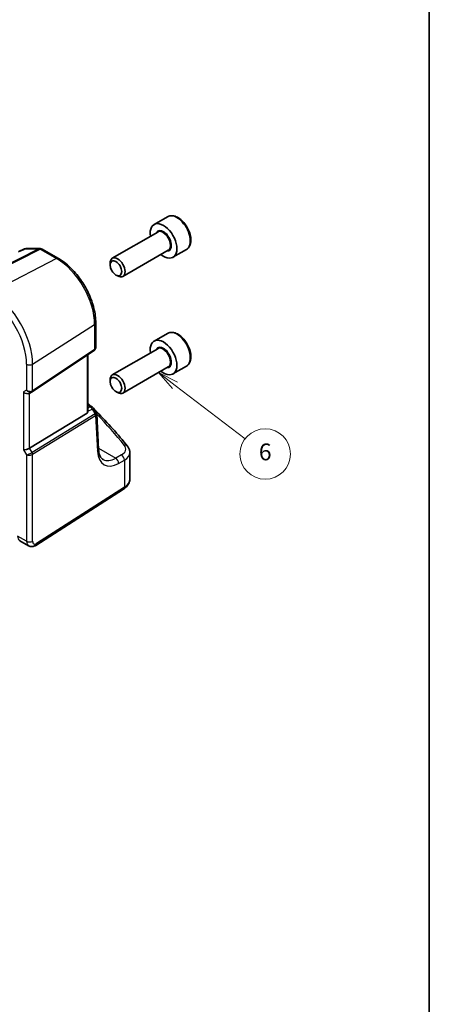
# Model space of a CAD drawing. Units: millimetres. Extents: x 14 to 2205, y 8 to 430.
# Drawn here: x 357 to 405, y 102 to 219 of the extents above; entities that cross this region are included whole.
import ezdxf

# ---------------------------------------------------------------- set-up
doc = ezdxf.new("R2010")
doc.units = ezdxf.units.MM
for name, color, linetype, lineweight in [('Border (ISO)', 7, 'Continuous', 35), ('Symbol (TK)', 100, 'Continuous', 18), ('Visible (ISO)', 7, 'Continuous', 35), ('Visible Narrow (ISO)', 7, 'Continuous', 25)]:
    doc.layers.add(name, color=color, linetype=linetype, lineweight=lineweight)
doc.styles.add('Note Text (TK2)', font='MS PGothic.ttf')

# ---------------------------------------------------------------- blocks, each defined once
blk = doc.blocks.new('図面枠 tk図枠')
at = {"layer": 'Border (ISO)'}
blk.add_line((405.5, 289), (405.5, 8), dxfattribs=at)
blk = doc.blocks.new('バルーン4')
at = {"layer": 'Symbol (TK)', "color": 100}
for p, q in [((375.29, 175.53), (373.3, 177.05)), ((375.59, 175.93), (373.3, 177.05)), ((373.3, 177.05), (374.99, 175.14)), ((375.29, 175.53), (383.62, 169.17))]:
    blk.add_line(p, q, dxfattribs=at)
at = {"layer": 'Symbol (TK)'}
blk.add_circle((386, 167.36), 3, dxfattribs=at)
at = {"layer": 'Symbol (TK)', "color": 7, "insert": (386, 167.35), "char_height": 2, "attachment_point": 5, "line_spacing_factor": 0.25, "style": 'Note Text (TK2)'}
blk.add_mtext('6', dxfattribs=at)

msp = doc.modelspace()

# ---------------------------------------------------------------- linework, layer by layer
at = {"layer": 'Visible (ISO)'}
for p, q in [((374.3806, 195.5952), (372.7896, 194.6767)), ((373.2189, 193.7698), (367.8279, 190.6574)), ((356.7195, 191.4499), (357.3993, 191.766)), ((357.6102, 191.8126), (359.2495, 191.8126)), ((359.4995, 191.7456), (361.4367, 190.6272)), ((374.4689, 191.6048), (369.0779, 188.4923)), ((376.6306, 191.6981), (375.0396, 190.7796)), ((367.569, 189.8597), (367.569, 190.0851)), ((368.2577, 188.6669), (368.4529, 188.5542)), ((365.8562, 182.9724), (365.8562, 180.0317)), ((374.3806, 181.7148), (372.7896, 180.7962)), ((358.3009, 174.7642), (365.6714, 179.6852)), ((373.2189, 179.8894), (367.8279, 176.7769)), ((364.9082, 172.4144), (364.9082, 179.1757)), ((374.4689, 177.7243), (369.0779, 174.6119)), ((376.6306, 177.8177), (375.0396, 176.8991)), ((367.569, 175.9793), (367.569, 176.2047)), ((357.9857, 174.5811), (358.2771, 174.7494)), ((368.2577, 174.7865), (368.4529, 174.6738)), ((364.9082, 173.2725), (365.4268, 172.9731)), ((365.601, 172.8047), (365.9249, 172.2855)), ((358.0037, 168.0417), (364.8312, 172.239)), ((366.1924, 167.9165), (365.9739, 172.1296)), ((369.9048, 164.3745), (369.9048, 167.5368)), ((358.7246, 156.489), (369.161, 163.1809)), ((356.8218, 157.0385), (357.873, 156.4316))]:
    msp.add_line(p, q, dxfattribs=at)
for centre, start, end in [((357.6102, 191.3126), 90, 114.940272), ((359.2495, 191.3126), 60, 90), ((365.1768, 172.5401), 31.951936, 60)]:
    msp.add_arc(centre, 0.5, start, end, dxfattribs=at)
for centre, major_axis, ratio, start_param, end_param in [((373.9146, 192.7281), (1.125, -1.9486), 0.57735027, 5.30141995, 10.40654332), ((368.4529, 189.5748), (0.625, -1.0825), 0.57735027, 5.49778714, 10.21017612), ((373.9146, 178.8477), (1.125, -1.9486), 0.57735027, 5.30141995, 10.40654332), ((368.4529, 175.6944), (0.625, -1.0825), 0.57735027, 5.49778714, 10.21017612), ((357.6321, 174.9544), (-0.4619, 0.2667), 0.71743894, 1.17809725, 2.74889357), ((358.0481, 175.1367), (0.3073, -0.3293), 0.975968, 6.06119823, 6.12486819), ((364.6082, 172.6004), (0.2232, -0.3613), 0.55485301, 6.28200787, 7.01504616), ((357.6321, 168.066), (-0.4982, -0.1335), 0.31783725, 0.70043894, 2.32359514)]:
    msp.add_ellipse(centre, major_axis=major_axis, ratio=ratio, start_param=start_param, end_param=end_param, dxfattribs=at)
for centre in [(368.2577, 189.4621), (368.2577, 175.5817)]:
    msp.add_ellipse(centre, major_axis=(-0.487, 0.8435), ratio=0.57735027, dxfattribs=at)
for points, knots in [([(376.6306, 191.6981), (376.752, 191.7682), (376.8565, 191.8667), (377.0265, 192.1111), (377.0884, 192.2599), (377.168, 192.6041), (377.179, 192.8036), (377.1452, 193.2264), (377.0982, 193.4503), (376.9529, 193.8948), (376.8548, 194.1152), (376.6181, 194.5326), (376.4796, 194.7295), (376.1741, 195.0824), (376.0069, 195.2382), (375.6562, 195.4927), (375.4725, 195.591), (375.1066, 195.7115), (374.9236, 195.7357), (374.6181, 195.7001), (374.4925, 195.6599), (374.3806, 195.5952)], [6.12230439, 6.12230439, 6.12230439, 6.12230439, 6.38733519, 6.38733519, 6.67630065, 6.67630065, 7.00434643, 7.00434643, 7.34340929, 7.34340929, 7.67987289, 7.67987289, 8.01472493, 8.01472493, 8.35095329, 8.35095329, 8.68995858, 8.68995858, 9.01965175, 9.01965175, 9.26389705, 9.26389705, 9.26389705, 9.26389705]), ([(365.8562, 182.9724), (365.8562, 183.5219), (365.7813, 184.1041), (365.4949, 185.2871), (365.2834, 185.8876), (364.7443, 187.0555), (364.4169, 187.6227), (363.6749, 188.6735), (363.2606, 189.157), (362.3793, 189.9965), (361.9126, 190.3525), (361.4367, 190.6272)], [0, 0, 0, 0, 0.31415927, 0.31415927, 0.62831853, 0.62831853, 0.9424778, 0.9424778, 1.25663706, 1.25663706, 1.57079633, 1.57079633, 1.57079633, 1.57079633]), ([(376.6306, 177.8177), (376.752, 177.8878), (376.8565, 177.9862), (377.0265, 178.2306), (377.0884, 178.3794), (377.168, 178.7237), (377.179, 178.9232), (377.1452, 179.3459), (377.0982, 179.5698), (376.9529, 180.0143), (376.8548, 180.2348), (376.6181, 180.6521), (376.4796, 180.849), (376.1741, 181.202), (376.0069, 181.3578), (375.6562, 181.6122), (375.4725, 181.7106), (375.1066, 181.8311), (374.9236, 181.8553), (374.6181, 181.8196), (374.4925, 181.7794), (374.3806, 181.7148)], [6.12230439, 6.12230439, 6.12230439, 6.12230439, 6.38733519, 6.38733519, 6.67630065, 6.67630065, 7.00434643, 7.00434643, 7.34340929, 7.34340929, 7.67987289, 7.67987289, 8.01472493, 8.01472493, 8.35095329, 8.35095329, 8.68995858, 8.68995858, 9.01965175, 9.01965175, 9.26389705, 9.26389705, 9.26389705, 9.26389705]), ([(365.8562, 180.0317), (365.8562, 180.0058), (365.8539, 179.9792), (365.8438, 179.9261), (365.8361, 179.8995), (365.8152, 179.8481), (365.8021, 179.8232), (365.7711, 179.7768), (365.7533, 179.7554), (365.7144, 179.7169), (365.6933, 179.6999), (365.6714, 179.6852)], [-0.785398163, -0.785398163, -0.785398163, -0.785398163, -0.638790506, -0.638790506, -0.492182849, -0.492182849, -0.345575192, -0.345575192, -0.198967535, -0.198967535, -0.052359878, -0.052359878, -0.052359878, -0.052359878]), ([(369.6257, 168.2919), (369.0745, 168.9871), (368.4936, 169.6758), (367.2739, 171.0386), (366.6351, 171.7128), (365.8799, 172.4671), (365.7912, 172.555), (365.702, 172.6428)], [-0.36905337, -0.36905337, -0.36905337, -0.36905337, -0.321003374, -0.321003374, -0.272953378, -0.272953378, -0.266599763, -0.266599763, -0.266599763, -0.266599763]), ([(365.9739, 172.1296), (365.9734, 172.1403), (365.9723, 172.1511), (365.969, 172.1728), (365.9667, 172.1837), (365.9611, 172.2054), (365.9578, 172.2161), (365.95, 172.237), (365.9456, 172.2473), (365.9358, 172.267), (365.9305, 172.2765), (365.9249, 172.2855)], [0.816168871, 0.816168871, 0.816168871, 0.816168871, 0.852716377, 0.852716377, 0.889263884, 0.889263884, 0.92581139, 0.92581139, 0.962358896, 0.962358896, 0.998906403, 0.998906403, 0.998906403, 0.998906403]), ([(366.7231, 166.7138), (366.6698, 166.7446), (366.6197, 166.7827), (366.5238, 166.878), (366.4781, 166.9352), (366.3931, 167.0723), (366.3539, 167.1522), (366.286, 167.3346), (366.2574, 167.4371), (366.214, 167.6625), (366.1992, 167.7853), (366.1924, 167.9165)], [-0.785398163, -0.785398163, -0.785398163, -0.785398163, -0.640535835, -0.640535835, -0.495673508, -0.495673508, -0.35081118, -0.35081118, -0.205948852, -0.205948852, -0.061086524, -0.061086524, -0.061086524, -0.061086524]), ([(369.6257, 168.2919), (369.6592, 168.2497), (369.6904, 168.2057), (369.7476, 168.1141), (369.7736, 168.0664), (369.8193, 167.9677), (369.839, 167.9166), (369.8712, 167.8116), (369.8837, 167.7577), (369.9005, 167.6481), (369.9048, 167.5925), (369.9048, 167.5368)], [0.36905337, 0.36905337, 0.36905337, 0.36905337, 0.452322329, 0.452322329, 0.535591288, 0.535591288, 0.618860246, 0.618860246, 0.702129205, 0.702129205, 0.785398163, 0.785398163, 0.785398163, 0.785398163]), ([(369.161, 163.1809), (369.2452, 163.2349), (369.3247, 163.2938), (369.4725, 163.4223), (369.5408, 163.4918), (369.6633, 163.6421), (369.7174, 163.7229), (369.8076, 163.8952), (369.8434, 163.9867), (369.8921, 164.177), (369.9048, 164.2757), (369.9048, 164.3745)], [0.052359878, 0.052359878, 0.052359878, 0.052359878, 0.198967535, 0.198967535, 0.345575192, 0.345575192, 0.492182849, 0.492182849, 0.638790506, 0.638790506, 0.785398163, 0.785398163, 0.785398163, 0.785398163]), ([(357.873, 156.4316), (357.9318, 156.3976), (357.9959, 156.3723), (358.125, 156.3408), (358.1899, 156.3345), (358.314, 156.337), (358.3732, 156.3456), (358.4845, 156.373), (358.5367, 156.3916), (358.6349, 156.4356), (358.681, 156.461), (358.7246, 156.489)], [0.785398163, 0.785398163, 0.785398163, 0.785398163, 0.942477796, 0.942477796, 1.099557429, 1.099557429, 1.256637061, 1.256637061, 1.413716694, 1.413716694, 1.570796327, 1.570796327, 1.570796327, 1.570796327])]:
    msp.add_open_spline(points, degree=3, knots=knots, dxfattribs=at)
msp.add_open_spline([(365.2694, 173.064), (365.1498, 173.1791), (365.0294, 173.2939), (364.9082, 173.4085)], degree=3, dxfattribs=at)
at = {"layer": 'Visible Narrow (ISO)'}
for p, q in [((359.1101, 191.7791), (351.429, 187.912)), ((351.5869, 187.8638), (359.268, 191.731)), ((357.4708, 191.7791), (359.1101, 191.7791)), ((359.268, 191.731), (361.2052, 190.6126)), ((361.2052, 190.6126), (353.427, 186.5926)), ((358.3572, 178.0531), (365.7278, 182.7792)), ((365.7278, 182.7792), (365.7278, 179.8188)), ((365.7278, 179.8188), (358.3572, 174.8978)), ((364.8312, 179.1242), (364.8312, 172.239)), ((357.6321, 178.0422), (357.6321, 174.9544)), ((358.3572, 174.8978), (358.3572, 178.0531)), ((357.6321, 174.9544), (357.2785, 174.7502)), ((357.2785, 174.7502), (357.2785, 167.8619)), ((358.0037, 168.0417), (358.0037, 174.5915)), ((364.9082, 173.1375), (365.2076, 172.9646)), ((365.2076, 172.9646), (364.9082, 172.8262)), ((364.9082, 172.4467), (365.445, 172.695)), ((365.445, 172.695), (365.7887, 172.1438)), ((365.783, 172.14), (358.2952, 167.5368)), ((358.3572, 167.328), (365.8451, 171.9313)), ((365.8451, 171.9313), (366.0647, 167.6975)), ((357.2785, 167.8619), (357.6321, 167.2495)), ((358.2952, 167.5368), (358.0037, 168.0417)), ((366.1861, 168.0384), (368.2262, 166.8605)), ((357.6321, 167.2495), (357.6321, 156.9765)), ((358.3572, 156.9875), (358.3572, 167.328)), ((368.9127, 167.2495), (368.2262, 166.8605)), ((368.5762, 166.2474), (369.2627, 166.6364)), ((369.2627, 166.6364), (369.2627, 163.4086)), ((369.2627, 163.4086), (358.8263, 156.7167)), ((357.6321, 156.9765), (356.561, 157.5949))]:
    msp.add_line(p, q, dxfattribs=at)
for centre, major_axis, ratio, start_param, end_param in [((375.5056, 193.6467), (-1.125, 1.9486), 0.57735027, 3.14159265, 6.28318531), ((373.9146, 192.7281), (0.675, -1.1691), 0.57735027, 5.89586871, 9.81209456), ((373.8439, 192.6873), (-0.625, 1.0825), 0.57735027, 3.14159265, 6.28318531), ((357.6102, 191.3126), (-0.2108, 0.4534), 0.52557715, 6.0123215, 6.28318531), ((357.6102, 191.3126), (0, 0.5), 0.77459667, 0, 0.36817446), ((359.2495, 191.3126), (0, 0.5), 0.77459667, 0, 0.36817446), ((359.2495, 191.3126), (-0.2248, 0.4466), 0.59959638, 5.53177446, 5.99477505), ((359.2495, 191.3126), (0.25, 0.433), 0.57735027, 0, 0.73303829), ((361.1867, 190.1942), (0.25, 0.433), 0.57735027, 0, 0.73303829), ((361.2052, 185.3903), (3.198, -5.539), 0.57735027, 0.78539816, 2.35619449), ((353.427, 180.8996), (-3.4862, 6.0383), 0.57735027, 3.92699082, 5.49778714), ((353.0549, 180.6848), (3.2366, -5.6059), 0.57735027, 0.78539816, 2.35619449), ((365.3562, 182.9724), (0.5, 0), 0.57735027, 5.55014702, 6.28318531), ((375.5056, 179.7662), (-1.125, 1.9486), 0.57735027, 3.14159265, 6.28318531), ((365.5048, 179.9347), (0.1666, -0.2495), 0.59411967, 0, 0.74668941), ((365.3562, 180.0795), (-0.4968, 0.0857), 0.66208119, 2.52229681, 3.2553351), ((373.9146, 178.8477), (0.675, -1.1691), 0.57735027, 5.89586871, 9.81209456), ((373.8439, 178.8068), (-0.625, 1.0825), 0.57735027, 3.14159265, 6.28318531), ((357.9857, 178.2463), (0.5, 0), 0.57735027, 3.92699082, 5.55014702), ((357.9857, 175.1585), (-0.4968, 0.0857), 0.66208119, 0.89914061, 2.52229681), ((357.9857, 175.1585), (0.3598, -0.3564), 0.79571124, 4.49842803, 6.06922436), ((358.1343, 175.0137), (0.1666, -0.2495), 0.59411967, 0, 0.74668941), ((365.1768, 172.5401), (0.25, 0.433), 0.57735027, 0, 0.6981317), ((365.1768, 172.5401), (-0.2099, 0.4538), 0.6177264, 4.76836452, 5.55248165), ((365.1768, 172.5401), (0.4242, 0.2646), 0.02685581, 5.37977098, 6.28318531), ((365.4769, 172.059), (-0.4486, -0.2255), 0.16476474, 2.25336224, 3.15677657), ((365.6262, 172.376), (0.1606, -0.2335), 0.55561505, 6.25457102, 6.29780097), ((365.6221, 172.0471), (-0.1571, 0.2556), 0.61914569, 3.9110331, 4.69529607), ((365.6278, 172.0509), (-0.1765, 0.2426), 0.61716682, 3.86558736, 4.64720703), ((365.4653, 172.2831), (0.4748, -0.2469), 0.71078083, 5.91498022, 5.95821017), ((365.4769, 172.059), (0.4952, 0.0867), 0.51242529, 5.50005671, 6.2207335), ((292.3228, 152.6781), (84.0879, -4.2016), 0.5410833, 0.44337449, 0.53119523), ((365.6931, 167.8906), (0.4993, 0.0259), 0.61336383, 5.51927856, 6.28318531), ((368.7399, 169.6122), (-1.85, -3.5494), 0.54637912, 5.53529707, 6.98392035), ((367.4264, 168.0274), (1.9993, -0.0999), 0.5410833, 5.57717672, 6.7265598), ((369.2339, 167.9813), (0.3918, 0.3107), 0.75929946, 0, 0.98162415), ((357.9857, 167.4536), (-0.4573, -0.2078), 0.13403246, 0.62853709, 2.25169329), ((357.9857, 167.4536), (0.4991, 0.062), 0.47603967, 3.86797352, 5.49112973), ((358.1343, 167.4439), (-0.1571, 0.2556), 0.61914569, 3.9110331, 4.69529607), ((368.3683, 169.8054), (1.601, 3.1157), 0.54185221, 3.11505494, 3.83936658), ((368.2047, 166.4406), (-0.2465, 0.435), 0.64084481, 3.93349266, 5.50109395), ((368.8911, 166.8296), (-0.2465, 0.435), 0.64084481, 3.93349266, 5.50109395), ((367.4048, 167.6074), (-2.4994, 0.101), 0.54847412, 2.43072241, 3.16376069), ((367.4048, 164.3745), (2.5, 0), 0.57735027, 5.55014702, 6.28318531), ((368.8911, 163.6018), (0.2699, -0.4209), 0.60677521, 0, 0.75781096), ((357.4096, 158.0848), (-0.5813, -1.05), 0.5889864, 5.48717993, 6.27257809), ((357.9857, 157.1807), (0.5, 0), 0.57735027, 3.92699082, 5.55014702), ((358.4547, 157.4814), (-0.5732, -1.0545), 0.55944624, 5.48341238, 6.26881054), ((358.8263, 157.2883), (0.3237, 0.6212), 0.54637912, 2.33261789, 3.90341422), ((358.4547, 156.9099), (0.2699, -0.4209), 0.60677521, 0, 0.75781096)]:
    msp.add_ellipse(centre, major_axis=major_axis, ratio=ratio, start_param=start_param, end_param=end_param, dxfattribs=at)
msp.add_open_spline([(356.6958, 191.4187), (356.9418, 191.5331), (357.1877, 191.6475), (357.4337, 191.7619), (357.4461, 191.7676), (357.4584, 191.7734), (357.4708, 191.7791)], degree=3, knots=[1.109523277, 1.109523277, 1.109523277, 1.109523277, 1.205185635, 1.205185635, 1.205185635, 1.209988951, 1.209988951, 1.209988951, 1.209988951], dxfattribs=at)

# ---------------------------------------------------------------- block references
msp.add_blockref('図面枠 tk図枠', (0, 0))
at = {"layer": 'Symbol (TK)'}
msp.add_blockref('バルーン4', (0, 0), dxfattribs=at)

doc.saveas('drawing.dxf')
